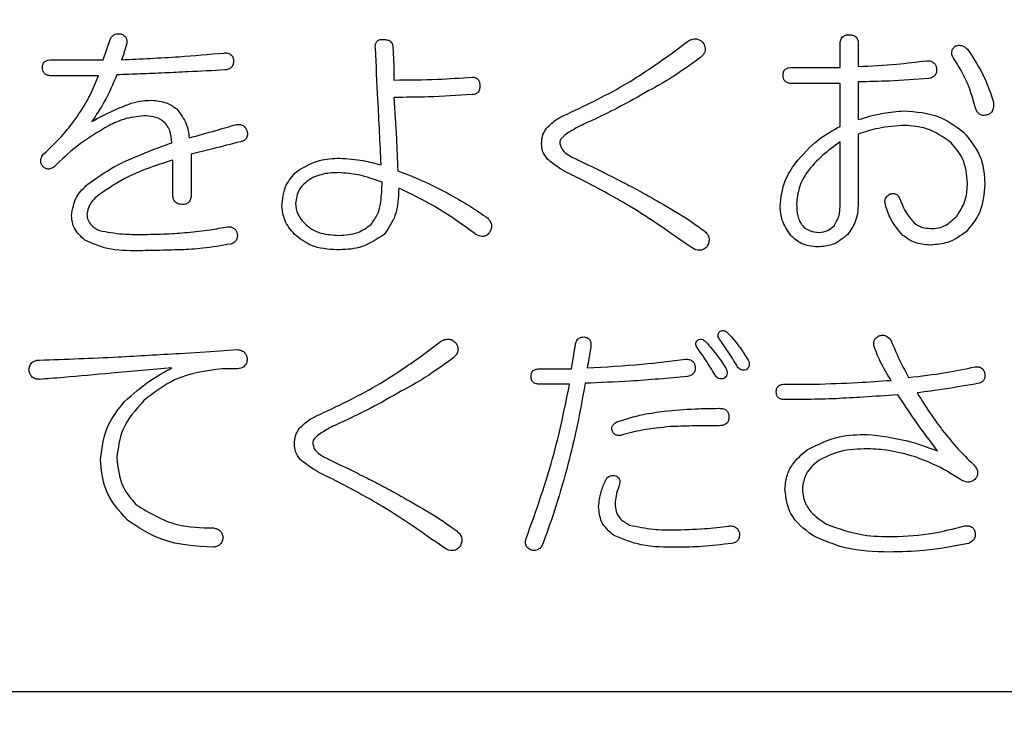
# Model space of a CAD drawing. Units: millimetres. Extents: x 16 to 402, y 20 to 283.
# Drawn here: x 129 to 133, y 93 to 96 of the extents above; entities that cross this region are included whole.
import ezdxf

# ---------------------------------------------------------------- set-up
doc = ezdxf.new("R2010")
doc.units = ezdxf.units.MM
doc.layers.add('SUNPOU', color=7, linetype='Continuous')
doc.styles.add('SLDTEXTSTYLE0', font='TXT', dxfattribs={"width": 0.7, "bigfont": 'bigfont'})
doc.dimstyles.new('SLDDIMSTYLE0', dxfattribs={"dimtxt": 3.5, "dimasz": 4, "dimexe": 0, "dimexo": 0.0625, "dimgap": 0.875, "dimtad": 3, "dimlfac": 4, "dimrnd": 1e-09, "dimzin": 12, "dimdsep": 46, "dimtxsty": 'SLDTEXTSTYLE0', "dimblk1": 'OPEN30', "dimblk2": 'OPEN30', "dimsah": 1, "dimcen": 0.09, "dimadec": 0, "dimazin": 3, "dimtfac": 1, "dimtofl": 0, "dimtmove": 0, "dimatfit": 3, "dimldrblk": 'OPEN30', "dimfxl": 1, "dimfrac": 2, "dimtolj": 1, "dimtzin": 12, "dimarcsym": 0})

# ---------------------------------------------------------------- blocks, each defined once
blk = doc.blocks.new('_Open30')
at = {"color": 0, "linetype": 'ByBlock', "lineweight": -2}
for p, q in [((-1, 0.267949), (0, 0)), ((0, 0), (-1, -0.267949)), ((0, 0), (-1, 0))]:
    blk.add_line(p, q, dxfattribs=at)
blk = doc.blocks.new('_D')
at = {"layer": 'SUNPOU', "color": 7}
for p, q in [((190.9292, 138.4617), (190.9292, 71.0599)), ((59.6792, 94.5867), (59.6792, 71.0599)), ((59.6792, 72.0599), (190.9292, 72.0599))]:
    blk.add_line(p, q, dxfattribs=at)
at = {"layer": 'SUNPOU', "color": 7, "xscale": 4, "yscale": 4, "rotation": 180}
blk.add_blockref('_Open30', (59.6792, 72.0599, -2), dxfattribs=at)
at = {"layer": 'SUNPOU', "color": 7, "xscale": 4, "yscale": 4}
blk.add_blockref('_Open30', (190.9292, 72.0599, -2), dxfattribs=at)
at = {"layer": 'SUNPOU', "color": 7, "insert": (123.0314, 76.5716), "char_height": 3.5, "attachment_point": 1, "style": 'SLDTEXTSTYLE0'}
blk.add_mtext('525', dxfattribs=at)

msp = doc.modelspace()

# ---------------------------------------------------------------- linework, layer by layer
at = {"color": 7, "linetype": 'Continuous', "lineweight": 25}
for p, q in [((129.6752, 95.4609), (129.6966, 95.525)), ((131.4695, 95.4793), (131.5214, 95.5189)), ((132.0038, 95.4365), (132.0038, 95.5098)), ((132.0615, 95.5098), (132.0615, 95.4396)), ((129.5105, 95.4609), (129.6752, 95.4609)), ((131.851, 95.4365), (132.0038, 95.4365)), ((129.66, 95.4104), (129.5105, 95.4104)), ((132.0038, 95.386), (131.851, 95.386)), ((132.0038, 95.2504), (132.0038, 95.386)), ((132.0615, 95.3908), (132.0615, 95.2717)), ((132.0038, 94.9971), (132.0038, 95.2016)), ((132.0615, 95.226), (132.0615, 95.0063)), ((129.8952, 95.0337), (129.8952, 95.1436)), ((129.9529, 95.1619), (129.9529, 95.0337)), ((130.0139, 94.5384), (130.0994, 94.5445)), ((130.6883, 94.5293), (130.7402, 94.5689)), ((131.1552, 94.4835), (131.1674, 94.5598)), ((129.9163, 94.5323), (130.0139, 94.5384)), ((130.0994, 94.4835), (130.0506, 94.4835)), ((131.0545, 94.4835), (131.1552, 94.4835)), ((131.1491, 94.4347), (131.0545, 94.4347)), ((131.8296, 94.4347), (131.9242, 94.4347)), ((136.4292, 93.4617), (123.4292, 93.4617))]:
    msp.add_line(p, q, dxfattribs=at)
for points, knots in [([(129.6966, 95.525), (129.6984, 95.5285), (129.702, 95.5354), (129.7138, 95.5438), (129.7239, 95.5435), (129.7302, 95.5433)], [0, 0, 0, 0, 0.280911, 0.561043, 1, 1, 1, 1]), ([(129.7302, 95.5433), (129.7338, 95.5417), (129.7411, 95.5385), (129.7486, 95.5294), (129.7502, 95.519), (129.749, 95.5129), (129.7485, 95.5098)], [0, 0, 0, 0, 0.280398, 0.559332, 0.779309, 1, 1, 1, 1]), ([(132.0038, 95.5098), (132.004, 95.5144), (132.0046, 95.5236), (132.012, 95.535), (132.0232, 95.5398), (132.0305, 95.5401), (132.0341, 95.5403)], [0, 0, 0, 0, 0.280657, 0.558723, 0.779015, 1, 1, 1, 1]), ([(132.0341, 95.5403), (132.0385, 95.54), (132.0473, 95.5394), (132.0574, 95.531), (132.0611, 95.5201), (132.0614, 95.5132), (132.0615, 95.5098)], [0, 0, 0, 0, 0.280225, 0.558211, 0.778713, 1, 1, 1, 1]), ([(129.7485, 95.5098), (129.746, 95.5005), (129.7415, 95.4841), (129.7358, 95.468), (129.7332, 95.4609)], [0, 0, 0, 0, 0.559892, 1, 1, 1, 1]), ([(130.5352, 95.4976), (130.535, 95.5005), (130.5347, 95.5064), (130.5365, 95.5153), (130.543, 95.5226), (130.5528, 95.5257), (130.5598, 95.5252), (130.5632, 95.525)], [0, 0, 0, 0, 0.187215, 0.37403, 0.559852, 0.779117, 1, 1, 1, 1]), ([(130.5632, 95.525), (130.5674, 95.5248), (130.5757, 95.5244), (130.5859, 95.5174), (130.5902, 95.5074), (130.5905, 95.5008), (130.5907, 95.4976)], [0, 0, 0, 0, 0.280553, 0.558897, 0.778973, 1, 1, 1, 1]), ([(131.5214, 95.5189), (131.5258, 95.5215), (131.5344, 95.5266), (131.5489, 95.5281), (131.5614, 95.5238), (131.5673, 95.5185), (131.5702, 95.5159)], [0, 0, 0, 0, 0.280508, 0.559472, 0.779504, 1, 1, 1, 1]), ([(131.5702, 95.5159), (131.5729, 95.5113), (131.5782, 95.5022), (131.5776, 95.4868), (131.5704, 95.4751), (131.5642, 95.4697), (131.5611, 95.467)], [0, 0, 0, 0, 0.280407, 0.558581, 0.778891, 1, 1, 1, 1]), ([(132.3667, 95.5037), (132.3706, 95.505), (132.3783, 95.5076), (132.3933, 95.5055), (132.4014, 95.4987), (132.4064, 95.4945)], [0, 0, 0, 0, 0.280306, 0.561234, 1, 1, 1, 1]), ([(129.7332, 95.4609), (129.7937, 95.4638), (129.9016, 95.4688), (130.0093, 95.4782), (130.0567, 95.4823)], [0, 0, 0, 0, 0.560013, 1, 1, 1, 1]), ([(130.0567, 95.4823), (130.0609, 95.4826), (130.0693, 95.4831), (130.0802, 95.4773), (130.0857, 95.4677), (130.0867, 95.4612), (130.0872, 95.4579)], [0, 0, 0, 0, 0.280461, 0.558598, 0.778988, 1, 1, 1, 1]), ([(130.5535, 95.1283), (130.5501, 95.1972), (130.5439, 95.3203), (130.5379, 95.4434), (130.5352, 95.4976)], [0, 0, 0, 0, 0.559995, 1, 1, 1, 1]), ([(130.5907, 95.4976), (130.5917, 95.4788), (130.5935, 95.4452), (130.5937, 95.4116), (130.5938, 95.3969)], [0, 0, 0, 0, 0.559968, 1, 1, 1, 1]), ([(131.143, 95.2901), (131.2068, 95.3205), (131.3208, 95.3749), (131.4241, 95.4474), (131.4695, 95.4793)], [0, 0, 0, 0, 0.55999, 1, 1, 1, 1]), ([(132.3636, 95.464), (132.3615, 95.4675), (132.3571, 95.4745), (132.356, 95.4865), (132.3603, 95.4964), (132.3645, 95.5012), (132.3667, 95.5037)], [0, 0, 0, 0, 0.280235, 0.559339, 0.779508, 1, 1, 1, 1]), ([(132.4064, 95.4945), (132.4259, 95.4652), (132.4607, 95.4127), (132.4802, 95.353), (132.4887, 95.3267)], [0, 0, 0, 0, 0.559753, 1, 1, 1, 1]), ([(129.483, 95.4365), (129.4832, 95.4405), (129.4837, 95.4485), (129.4915, 95.4573), (129.5012, 95.4606), (129.5074, 95.4608), (129.5105, 95.4609)], [0, 0, 0, 0, 0.280315, 0.558303, 0.778778, 1, 1, 1, 1]), ([(130.0872, 95.4579), (130.0869, 95.4537), (130.0864, 95.4453), (130.0791, 95.4354), (130.0695, 95.4303), (130.063, 95.4293), (130.0597, 95.4287)], [0, 0, 0, 0, 0.280354, 0.55876, 0.779126, 1, 1, 1, 1]), ([(131.5611, 95.467), (131.5321, 95.4458), (131.4802, 95.4079), (131.4241, 95.3769), (131.3994, 95.3633)], [0, 0, 0, 0, 0.560057, 1, 1, 1, 1]), ([(132.0615, 95.4396), (132.1021, 95.4416), (132.1745, 95.4452), (132.2465, 95.454), (132.2782, 95.4579)], [0, 0, 0, 0, 0.560047, 1, 1, 1, 1]), ([(132.2782, 95.4579), (132.2823, 95.4577), (132.2904, 95.4574), (132.3009, 95.4518), (132.307, 95.443), (132.3081, 95.4366), (132.3087, 95.4335)], [0, 0, 0, 0, 0.280624, 0.559586, 0.779436, 1, 1, 1, 1]), ([(132.4308, 95.3114), (132.4222, 95.3417), (132.4068, 95.3957), (132.3768, 95.4431), (132.3636, 95.464)], [0, 0, 0, 0, 0.560156, 1, 1, 1, 1]), ([(129.5105, 95.4104), (129.5064, 95.4106), (129.4983, 95.411), (129.4881, 95.4173), (129.4835, 95.427), (129.4831, 95.4333), (129.483, 95.4365)], [0, 0, 0, 0, 0.280938, 0.559342, 0.779117, 1, 1, 1, 1]), ([(129.718, 95.4135), (129.7058, 95.3844), (129.6841, 95.3326), (129.6525, 95.2861), (129.6386, 95.2656)], [0, 0, 0, 0, 0.559791, 1, 1, 1, 1]), ([(130.0597, 95.4287), (130.021, 95.4267), (129.9572, 95.4234), (129.8684, 95.4192), (129.7932, 95.416), (129.743, 95.4143), (129.718, 95.4135)], [0, 0, 0, 0, 0.34, 0.559981, 0.779999, 1, 1, 1, 1]), ([(131.8235, 95.4121), (131.8238, 95.4161), (131.8242, 95.4241), (131.832, 95.4329), (131.8417, 95.4362), (131.8479, 95.4364), (131.851, 95.4365)], [0, 0, 0, 0, 0.280315, 0.558303, 0.778778, 1, 1, 1, 1]), ([(132.3087, 95.4335), (132.3089, 95.4292), (132.3094, 95.4208), (132.3014, 95.4068), (132.2908, 95.4034), (132.2843, 95.4013)], [0, 0, 0, 0, 0.281329, 0.5609, 1, 1, 1, 1]), ([(129.5928, 95.2809), (129.6075, 95.304), (129.6337, 95.3452), (129.6519, 95.3905), (129.66, 95.4104)], [0, 0, 0, 0, 0.55995, 1, 1, 1, 1]), ([(130.5938, 95.3969), (130.6399, 95.3972), (130.7224, 95.3979), (130.8047, 95.4035), (130.8409, 95.406)], [0, 0, 0, 0, 0.559992, 1, 1, 1, 1]), ([(130.8409, 95.406), (130.8449, 95.4058), (130.8529, 95.4053), (130.8617, 95.3975), (130.865, 95.3878), (130.8652, 95.3816), (130.8653, 95.3786)], [0, 0, 0, 0, 0.28049, 0.558463, 0.778894, 1, 1, 1, 1]), ([(131.851, 95.386), (131.8469, 95.3862), (131.8388, 95.3866), (131.8286, 95.3928), (131.824, 95.4026), (131.8237, 95.4089), (131.8235, 95.4121)], [0, 0, 0, 0, 0.280979, 0.559411, 0.779054, 1, 1, 1, 1]), ([(132.2843, 95.4013), (132.2428, 95.3984), (132.1686, 95.3934), (132.0942, 95.3916), (132.0615, 95.3908)], [0, 0, 0, 0, 0.560059, 1, 1, 1, 1]), ([(130.8409, 95.3511), (130.7948, 95.3481), (130.7125, 95.3427), (130.63, 95.3422), (130.5938, 95.3419)], [0, 0, 0, 0, 0.559993, 1, 1, 1, 1]), ([(130.8653, 95.3786), (130.8652, 95.3746), (130.8649, 95.3668), (130.8594, 95.3566), (130.8502, 95.3516), (130.844, 95.3512), (130.8409, 95.3511)], [0, 0, 0, 0, 0.280843, 0.5597, 0.779249, 1, 1, 1, 1]), ([(131.3994, 95.3633), (131.3664, 95.3444), (131.3075, 95.3108), (131.2462, 95.2816), (131.2193, 95.2687)], [0, 0, 0, 0, 0.559939, 1, 1, 1, 1]), ([(129.6386, 95.2656), (129.6613, 95.2779), (129.7019, 95.2998), (129.7448, 95.3163), (129.7637, 95.3236)], [0, 0, 0, 0, 0.560258, 1, 1, 1, 1]), ([(129.7637, 95.3236), (129.7755, 95.3266), (129.7966, 95.3319), (129.8183, 95.3325), (129.8278, 95.3328)], [0, 0, 0, 0, 0.560009, 1, 1, 1, 1]), ([(129.8278, 95.3328), (129.844, 95.3314), (129.8729, 95.329), (129.8967, 95.3126), (129.9072, 95.3053)], [0, 0, 0, 0, 0.559646, 1, 1, 1, 1]), ([(130.5938, 95.3419), (130.5966, 95.2987), (130.6017, 95.2214), (130.6047, 95.1441), (130.606, 95.11)], [0, 0, 0, 0, 0.559979, 1, 1, 1, 1]), ([(132.4887, 95.3267), (132.4891, 95.3176), (132.4896, 95.3049), (132.4803, 95.291), (132.4737, 95.2883), (132.4704, 95.287)], [0, 0, 0, 0, 0.558976, 0.779586, 1, 1, 1, 1]), ([(129.9072, 95.3053), (129.919, 95.2901), (129.9403, 95.2629), (129.9448, 95.2288), (129.9468, 95.2138)], [0, 0, 0, 0, 0.558049, 1, 1, 1, 1]), ([(131.0759, 95.2443), (131.0869, 95.255), (131.1067, 95.2742), (131.1319, 95.2852), (131.143, 95.2901)], [0, 0, 0, 0, 0.557643, 1, 1, 1, 1]), ([(132.0615, 95.2717), (132.0878, 95.2796), (132.1347, 95.2937), (132.1835, 95.2975), (132.205, 95.2992)], [0, 0, 0, 0, 0.55995, 1, 1, 1, 1]), ([(132.205, 95.2992), (132.244, 95.2965), (132.3138, 95.2918), (132.3696, 95.2503), (132.3942, 95.2321)], [0, 0, 0, 0, 0.559932, 1, 1, 1, 1]), ([(132.4704, 95.287), (132.4655, 95.2858), (132.4556, 95.2835), (132.4418, 95.2894), (132.4343, 95.3002), (132.432, 95.3077), (132.4308, 95.3114)], [0, 0, 0, 0, 0.280718, 0.558377, 0.778756, 1, 1, 1, 1]), ([(129.486, 95.1619), (129.5077, 95.1825), (129.5465, 95.2194), (129.5787, 95.2621), (129.5928, 95.2809)], [0, 0, 0, 0, 0.559942, 1, 1, 1, 1]), ([(129.8034, 95.284), (129.782, 95.2813), (129.7438, 95.2767), (129.7089, 95.2605), (129.6935, 95.2534)], [0, 0, 0, 0, 0.559103, 1, 1, 1, 1]), ([(129.8921, 95.1985), (129.8909, 95.2116), (129.8886, 95.2378), (129.866, 95.2691), (129.8342, 95.2824), (129.8137, 95.2834), (129.8034, 95.284)], [0, 0, 0, 0, 0.280733, 0.558906, 0.778913, 1, 1, 1, 1]), ([(131.2193, 95.2687), (131.2027, 95.2613), (131.1731, 95.2481), (131.1458, 95.2306), (131.1339, 95.2229)], [0, 0, 0, 0, 0.560508, 1, 1, 1, 1]), ([(129.6935, 95.2534), (129.6584, 95.2326), (129.5954, 95.1952), (129.5428, 95.1446), (129.5196, 95.1222)], [0, 0, 0, 0, 0.559343, 1, 1, 1, 1]), ([(129.9468, 95.2138), (129.9748, 95.2216), (130.0247, 95.2357), (130.0744, 95.2501), (130.0964, 95.2565)], [0, 0, 0, 0, 0.559977, 1, 1, 1, 1]), ([(130.0964, 95.2565), (130.1004, 95.2567), (130.1086, 95.2571), (130.1224, 95.2506), (130.1271, 95.241), (130.1299, 95.2351)], [0, 0, 0, 0, 0.281149, 0.561278, 1, 1, 1, 1]), ([(130.1299, 95.2351), (130.1306, 95.2309), (130.1319, 95.2225), (130.1274, 95.2107), (130.1183, 95.2042), (130.1118, 95.2024), (130.1086, 95.2016)], [0, 0, 0, 0, 0.280782, 0.558397, 0.778955, 1, 1, 1, 1]), ([(131.0606, 95.1955), (131.0611, 95.2054), (131.0621, 95.223), (131.0717, 95.2378), (131.0759, 95.2443)], [0, 0, 0, 0, 0.560131, 1, 1, 1, 1]), ([(131.8632, 95.1344), (131.8858, 95.1606), (131.9262, 95.2073), (131.98, 95.2372), (132.0038, 95.2504)], [0, 0, 0, 0, 0.559499, 1, 1, 1, 1]), ([(132.208, 95.2534), (132.18, 95.2515), (132.1301, 95.2481), (132.0825, 95.2327), (132.0615, 95.226)], [0, 0, 0, 0, 0.559724, 1, 1, 1, 1]), ([(132.3545, 95.1985), (132.3298, 95.2161), (132.2855, 95.2476), (132.2317, 95.2517), (132.208, 95.2534)], [0, 0, 0, 0, 0.559399, 1, 1, 1, 1]), ([(132.3942, 95.2321), (132.4163, 95.2051), (132.4561, 95.1567), (132.4597, 95.0947), (132.4613, 95.0673)], [0, 0, 0, 0, 0.558237, 1, 1, 1, 1]), ([(129.6264, 95.0673), (129.6539, 95.087), (129.6992, 95.1194), (129.7698, 95.1514), (129.8304, 95.1765), (129.8715, 95.1912), (129.8921, 95.1985)], [0, 0, 0, 0, 0.339507, 0.55967, 0.779815, 1, 1, 1, 1]), ([(130.1086, 95.2016), (130.0795, 95.1941), (130.0277, 95.1807), (129.9758, 95.1677), (129.9529, 95.1619)], [0, 0, 0, 0, 0.56005, 1, 1, 1, 1]), ([(131.0789, 95.1466), (131.0729, 95.1548), (131.062, 95.1694), (131.0611, 95.1875), (131.0606, 95.1955)], [0, 0, 0, 0, 0.558677, 1, 1, 1, 1]), ([(131.1339, 95.2229), (131.1293, 95.2188), (131.1229, 95.213), (131.1179, 95.2028), (131.1184, 95.1979), (131.1186, 95.1955)], [0, 0, 0, 0, 0.559096, 0.780333, 1, 1, 1, 1]), ([(131.1186, 95.1955), (131.1208, 95.1881), (131.1252, 95.1732), (131.1482, 95.1568), (131.1658, 95.1486), (131.1766, 95.1436)], [0, 0, 0, 0, 0.27646, 0.557519, 1, 1, 1, 1]), ([(132.0038, 95.2016), (131.966, 95.1731), (131.9133, 95.1334), (131.8719, 95.0585), (131.8681, 95.0216), (131.8662, 95.0032)], [0, 0, 0, 0, 0.559491, 0.7799, 1, 1, 1, 1]), ([(132.4064, 95.0703), (132.4041, 95.0975), (132.4, 95.1459), (132.3684, 95.1824), (132.3545, 95.1985)], [0, 0, 0, 0, 0.559772, 1, 1, 1, 1]), ([(129.483, 95.1253), (129.4811, 95.1285), (129.4774, 95.135), (129.4772, 95.149), (129.4827, 95.157), (129.486, 95.1619)], [0, 0, 0, 0, 0.28068, 0.561462, 1, 1, 1, 1]), ([(129.8952, 95.1436), (129.8476, 95.1286), (129.7628, 95.102), (129.6892, 95.0525), (129.6569, 95.0307)], [0, 0, 0, 0, 0.560735, 1, 1, 1, 1]), ([(130.2855, 95.107), (130.3092, 95.1213), (130.3517, 95.1471), (130.4011, 95.1489), (130.4229, 95.1497)], [0, 0, 0, 0, 0.558483, 1, 1, 1, 1]), ([(130.4229, 95.1497), (130.4476, 95.148), (130.4919, 95.1449), (130.5347, 95.1334), (130.5535, 95.1283)], [0, 0, 0, 0, 0.559759, 1, 1, 1, 1]), ([(131.1796, 95.0856), (131.1594, 95.0948), (131.1234, 95.1111), (131.0925, 95.1358), (131.0789, 95.1466)], [0, 0, 0, 0, 0.560833, 1, 1, 1, 1]), ([(131.1766, 95.1436), (131.205, 95.1298), (131.2518, 95.1071), (131.3164, 95.0744), (131.3707, 95.0461), (131.4061, 95.0257), (131.4238, 95.0154)], [0, 0, 0, 0, 0.340015, 0.560006, 0.780027, 1, 1, 1, 1]), ([(131.8144, 94.9971), (131.8174, 95.025), (131.8227, 95.0749), (131.8508, 95.1162), (131.8632, 95.1344)], [0, 0, 0, 0, 0.559087, 1, 1, 1, 1]), ([(129.5196, 95.1222), (129.5163, 95.1201), (129.5098, 95.116), (129.4986, 95.1144), (129.4893, 95.1187), (129.4851, 95.1231), (129.483, 95.1253)], [0, 0, 0, 0, 0.280439, 0.559658, 0.779634, 1, 1, 1, 1]), ([(130.2398, 94.9971), (130.2419, 95.0204), (130.2458, 95.0622), (130.2734, 95.0933), (130.2855, 95.107)], [0, 0, 0, 0, 0.559471, 1, 1, 1, 1]), ([(130.4198, 95.1039), (130.404, 95.1034), (130.3757, 95.1025), (130.3491, 95.0929), (130.3374, 95.0887)], [0, 0, 0, 0, 0.560216, 1, 1, 1, 1]), ([(130.5566, 95.0734), (130.5317, 95.0825), (130.4874, 95.0987), (130.4405, 95.1023), (130.4198, 95.1039)], [0, 0, 0, 0, 0.560208, 1, 1, 1, 1]), ([(130.606, 95.11), (130.6357, 95.0985), (130.6888, 95.0778), (130.7394, 95.0514), (130.7616, 95.0398)], [0, 0, 0, 0, 0.559978, 1, 1, 1, 1]), ([(130.3374, 95.0887), (130.3205, 95.0774), (130.2903, 95.0572), (130.2849, 95.0218), (130.2825, 95.0063)], [0, 0, 0, 0, 0.560436, 1, 1, 1, 1]), ([(130.5205, 94.9391), (130.5285, 94.9498), (130.5446, 94.9712), (130.5546, 95.0185), (130.5558, 95.0526), (130.5566, 95.0734)], [0, 0, 0, 0, 0.278758, 0.559143, 1, 1, 1, 1]), ([(131.5306, 94.8689), (131.4676, 94.9135), (131.355, 94.993), (131.2332, 95.0573), (131.1796, 95.0856)], [0, 0, 0, 0, 0.559927, 1, 1, 1, 1]), ([(129.5745, 94.9666), (129.578, 94.9887), (129.5843, 95.0284), (129.6135, 95.0554), (129.6264, 95.0673)], [0, 0, 0, 0, 0.558024, 1, 1, 1, 1]), ([(130.609, 95.0551), (130.608, 95.0251), (130.6062, 94.9718), (130.5763, 94.9279), (130.5632, 94.9086)], [0, 0, 0, 0, 0.560953, 1, 1, 1, 1]), ([(130.8531, 94.9086), (130.8099, 94.9399), (130.7327, 94.9958), (130.6468, 95.037), (130.609, 95.0551)], [0, 0, 0, 0, 0.56, 1, 1, 1, 1]), ([(130.7616, 95.0398), (130.7862, 95.0261), (130.8302, 95.0017), (130.8715, 94.9731), (130.8897, 94.9605)], [0, 0, 0, 0, 0.559997, 1, 1, 1, 1]), ([(132.3728, 94.9666), (132.384, 94.9844), (132.4041, 95.0163), (132.4057, 95.0538), (132.4064, 95.0703)], [0, 0, 0, 0, 0.558486, 1, 1, 1, 1]), ([(132.4613, 95.0673), (132.4587, 95.036), (132.4542, 94.9799), (132.4189, 94.9368), (132.4033, 94.9178)], [0, 0, 0, 0, 0.559699, 1, 1, 1, 1]), ([(129.6569, 95.0307), (129.6473, 95.0216), (129.6302, 95.0055), (129.6254, 94.9827), (129.6234, 94.9727)], [0, 0, 0, 0, 0.561736, 1, 1, 1, 1]), ([(129.9255, 95.0032), (129.9208, 95.0035), (129.9116, 95.004), (129.9004, 95.0117), (129.8957, 95.0229), (129.8953, 95.0301), (129.8952, 95.0337)], [0, 0, 0, 0, 0.280694, 0.558871, 0.779131, 1, 1, 1, 1]), ([(129.9529, 95.0337), (129.9527, 95.0293), (129.9524, 95.0206), (129.9461, 95.0093), (129.9358, 95.0038), (129.9289, 95.0034), (129.9255, 95.0032)], [0, 0, 0, 0, 0.281072, 0.559853, 0.779342, 1, 1, 1, 1]), ([(131.4238, 95.0154), (131.4526, 94.9992), (131.5041, 94.9703), (131.5521, 94.9359), (131.5733, 94.9208)], [0, 0, 0, 0, 0.559979, 1, 1, 1, 1]), ([(132.147, 95.0032), (132.1462, 95.0069), (132.1447, 95.0143), (132.1491, 95.0278), (132.1572, 95.0334), (132.1622, 95.0368)], [0, 0, 0, 0, 0.280604, 0.560754, 1, 1, 1, 1]), ([(132.1622, 95.0368), (132.1657, 95.0375), (132.1727, 95.0391), (132.1826, 95.0358), (132.1891, 95.029), (132.1915, 95.024), (132.1928, 95.0215)], [0, 0, 0, 0, 0.280241, 0.559156, 0.779213, 1, 1, 1, 1]), ([(132.1928, 95.0215), (132.1988, 95.0057), (132.2095, 94.9774), (132.2297, 94.9551), (132.2385, 94.9452)], [0, 0, 0, 0, 0.560467, 1, 1, 1, 1]), ([(130.2794, 94.9086), (130.2673, 94.9232), (130.2458, 94.9492), (130.2416, 94.9825), (130.2398, 94.9971)], [0, 0, 0, 0, 0.560442, 1, 1, 1, 1]), ([(130.2825, 95.0063), (130.284, 94.995), (130.2868, 94.9749), (130.2986, 94.9586), (130.3039, 94.9513)], [0, 0, 0, 0, 0.55885, 1, 1, 1, 1]), ([(131.8479, 94.9056), (131.8374, 94.9211), (131.8186, 94.949), (131.8157, 94.9824), (131.8144, 94.9971)], [0, 0, 0, 0, 0.558477, 1, 1, 1, 1]), ([(131.8662, 95.0032), (131.8668, 94.9913), (131.8679, 94.9675), (131.8818, 94.9358), (131.9083, 94.9178), (131.927, 94.9158), (131.9364, 94.9147)], [0, 0, 0, 0, 0.281025, 0.560198, 0.779634, 1, 1, 1, 1]), ([(131.9853, 94.9361), (131.9914, 94.9467), (132.0025, 94.9657), (132.0034, 94.9875), (132.0038, 94.9971)], [0, 0, 0, 0, 0.559078, 1, 1, 1, 1]), ([(132.0615, 95.0063), (132.0601, 94.9863), (132.0574, 94.9506), (132.037, 94.9214), (132.028, 94.9086)], [0, 0, 0, 0, 0.559881, 1, 1, 1, 1]), ([(132.2019, 94.9056), (132.1881, 94.9218), (132.1634, 94.9509), (132.152, 94.9872), (132.147, 95.0032)], [0, 0, 0, 0, 0.559006, 1, 1, 1, 1]), ([(129.6172, 94.8903), (129.6042, 94.9019), (129.581, 94.9227), (129.5765, 94.9532), (129.5745, 94.9666)], [0, 0, 0, 0, 0.560618, 1, 1, 1, 1]), ([(129.6234, 94.9727), (129.624, 94.9662), (129.6254, 94.9532), (129.6393, 94.9337), (129.654, 94.9257), (129.663, 94.9208)], [0, 0, 0, 0, 0.279899, 0.559951, 1, 1, 1, 1]), ([(130.3039, 94.9513), (130.3123, 94.9427), (130.3293, 94.9254), (130.3699, 94.9085), (130.4009, 94.9067), (130.4198, 94.9056)], [0, 0, 0, 0, 0.279855, 0.559902, 1, 1, 1, 1]), ([(130.8897, 94.9605), (130.8929, 94.9569), (130.8992, 94.9498), (130.9031, 94.9368), (130.9012, 94.9245), (130.8976, 94.918), (130.8958, 94.9147)], [0, 0, 0, 0, 0.280346, 0.559669, 0.779672, 1, 1, 1, 1]), ([(132.2965, 94.9269), (132.3048, 94.9277), (132.3213, 94.9293), (132.3482, 94.9428), (132.3634, 94.9576), (132.3728, 94.9666)], [0, 0, 0, 0, 0.279741, 0.56001, 1, 1, 1, 1]), ([(129.663, 94.9208), (129.6873, 94.9163), (129.7307, 94.9083), (129.7748, 94.9085), (129.7942, 94.9086)], [0, 0, 0, 0, 0.559218, 1, 1, 1, 1]), ([(129.9407, 94.9147), (129.9648, 94.9171), (130.0078, 94.9214), (130.0502, 94.9295), (130.0689, 94.933)], [0, 0, 0, 0, 0.560013, 1, 1, 1, 1]), ([(130.0689, 94.933), (130.0729, 94.9328), (130.0809, 94.9323), (130.0937, 94.9245), (130.0972, 94.9146), (130.0994, 94.9086)], [0, 0, 0, 0, 0.281516, 0.561727, 1, 1, 1, 1]), ([(130.4198, 94.9056), (130.4405, 94.9066), (130.4774, 94.9085), (130.5073, 94.9298), (130.5205, 94.9391)], [0, 0, 0, 0, 0.560401, 1, 1, 1, 1]), ([(131.5733, 94.9208), (131.5774, 94.9171), (131.5856, 94.9098), (131.591, 94.8946), (131.5886, 94.8804), (131.5845, 94.8728), (131.5824, 94.8689)], [0, 0, 0, 0, 0.280388, 0.559034, 0.779246, 1, 1, 1, 1]), ([(131.9364, 94.9147), (131.9468, 94.916), (131.9653, 94.9183), (131.9791, 94.9306), (131.9853, 94.9361)], [0, 0, 0, 0, 0.558929, 1, 1, 1, 1]), ([(132.2385, 94.9452), (132.2431, 94.9416), (132.2522, 94.9342), (132.2724, 94.9281), (132.2874, 94.9274), (132.2965, 94.9269)], [0, 0, 0, 0, 0.279584, 0.559737, 1, 1, 1, 1]), ([(132.4033, 94.9178), (132.3843, 94.9041), (132.3503, 94.8796), (132.3087, 94.8764), (132.2904, 94.875)], [0, 0, 0, 0, 0.559368, 1, 1, 1, 1]), ([(129.7851, 94.8567), (129.7523, 94.8568), (129.694, 94.8569), (129.6406, 94.8801), (129.6172, 94.8903)], [0, 0, 0, 0, 0.561354, 1, 1, 1, 1]), ([(129.7942, 94.9086), (129.8216, 94.9088), (129.8705, 94.9092), (129.9193, 94.913), (129.9407, 94.9147)], [0, 0, 0, 0, 0.560062, 1, 1, 1, 1]), ([(130.0994, 94.9086), (130.0992, 94.9048), (130.0988, 94.8973), (130.094, 94.8875), (130.0865, 94.881), (130.0809, 94.8791), (130.078, 94.8781)], [0, 0, 0, 0, 0.280267, 0.559708, 0.779605, 1, 1, 1, 1]), ([(130.4137, 94.8598), (130.3857, 94.8615), (130.3358, 94.8646), (130.2967, 94.8952), (130.2794, 94.9086)], [0, 0, 0, 0, 0.560266, 1, 1, 1, 1]), ([(130.5632, 94.9086), (130.5378, 94.8918), (130.4921, 94.8617), (130.4378, 94.8604), (130.4137, 94.8598)], [0, 0, 0, 0, 0.557381, 1, 1, 1, 1]), ([(130.8958, 94.9147), (130.8929, 94.9112), (130.887, 94.9043), (130.8703, 94.9004), (130.8596, 94.9055), (130.8531, 94.9086)], [0, 0, 0, 0, 0.280477, 0.559907, 1, 1, 1, 1]), ([(131.9334, 94.8689), (131.9152, 94.8708), (131.8826, 94.8741), (131.8585, 94.8959), (131.8479, 94.9056)], [0, 0, 0, 0, 0.559181, 1, 1, 1, 1]), ([(132.028, 94.9086), (132.0125, 94.8956), (131.9849, 94.8724), (131.9491, 94.87), (131.9334, 94.8689)], [0, 0, 0, 0, 0.558678, 1, 1, 1, 1]), ([(132.2904, 94.875), (132.2722, 94.8762), (132.2397, 94.8783), (132.2134, 94.8972), (132.2019, 94.9056)], [0, 0, 0, 0, 0.560121, 1, 1, 1, 1]), ([(129.9194, 94.8598), (129.8943, 94.8591), (129.8495, 94.8578), (129.8048, 94.8571), (129.7851, 94.8567)], [0, 0, 0, 0, 0.56003, 1, 1, 1, 1]), ([(130.078, 94.8781), (130.0486, 94.8729), (129.9961, 94.8637), (129.9428, 94.861), (129.9194, 94.8598)], [0, 0, 0, 0, 0.559771, 1, 1, 1, 1]), ([(131.5824, 94.8689), (131.5783, 94.8655), (131.57, 94.8585), (131.5497, 94.8572), (131.5378, 94.8645), (131.5306, 94.8689)], [0, 0, 0, 0, 0.280673, 0.56026, 1, 1, 1, 1]), ([(131.6252, 94.6025), (131.6276, 94.6034), (131.6323, 94.6053), (131.6417, 94.6034), (131.6466, 94.599), (131.6496, 94.5964)], [0, 0, 0, 0, 0.279943, 0.560688, 1, 1, 1, 1]), ([(130.7402, 94.5689), (130.7446, 94.5715), (130.7532, 94.5766), (130.7677, 94.5781), (130.7802, 94.5739), (130.7861, 94.5685), (130.789, 94.5659)], [0, 0, 0, 0, 0.280506, 0.559474, 0.779505, 1, 1, 1, 1]), ([(131.1674, 94.5598), (131.1681, 94.5636), (131.1695, 94.5712), (131.1766, 94.5798), (131.1858, 94.5838), (131.1919, 94.5841), (131.1949, 94.5842)], [0, 0, 0, 0, 0.280476, 0.559286, 0.779312, 1, 1, 1, 1]), ([(131.1949, 94.5842), (131.1988, 94.5834), (131.2067, 94.5819), (131.2147, 94.5731), (131.2169, 94.563), (131.2165, 94.5568), (131.2163, 94.5537)], [0, 0, 0, 0, 0.280242, 0.558337, 0.778975, 1, 1, 1, 1]), ([(131.5519, 94.5506), (131.5507, 94.5529), (131.5482, 94.5574), (131.5475, 94.5648), (131.5504, 94.571), (131.5535, 94.5737), (131.555, 94.575)], [0, 0, 0, 0, 0.280241, 0.559587, 0.779439, 1, 1, 1, 1]), ([(131.555, 94.575), (131.5574, 94.5759), (131.5621, 94.5778), (131.5715, 94.5759), (131.5764, 94.5716), (131.5794, 94.5689)], [0, 0, 0, 0, 0.279985, 0.560252, 1, 1, 1, 1]), ([(131.6221, 94.5781), (131.6209, 94.5803), (131.6184, 94.5848), (131.6177, 94.5923), (131.6206, 94.5985), (131.6236, 94.6012), (131.6252, 94.6025)], [0, 0, 0, 0, 0.280364, 0.559711, 0.779439, 1, 1, 1, 1]), ([(131.6801, 94.4896), (131.6698, 94.5064), (131.6513, 94.5365), (131.631, 94.5654), (131.6221, 94.5781)], [0, 0, 0, 0, 0.560006, 1, 1, 1, 1]), ([(131.6496, 94.5964), (131.6628, 94.5814), (131.6865, 94.5546), (131.7053, 94.5243), (131.7137, 94.5109)], [0, 0, 0, 0, 0.559769, 1, 1, 1, 1]), ([(132.1104, 94.5567), (132.1101, 94.5601), (132.1095, 94.567), (132.1135, 94.5792), (132.121, 94.5842), (132.1256, 94.5872)], [0, 0, 0, 0, 0.281225, 0.562168, 1, 1, 1, 1]), ([(132.1256, 94.5872), (132.1298, 94.5885), (132.1383, 94.5909), (132.1542, 94.5868), (132.1611, 94.5776), (132.1653, 94.572)], [0, 0, 0, 0, 0.280814, 0.560474, 1, 1, 1, 1]), ([(130.0994, 94.5445), (130.1038, 94.5437), (130.1125, 94.5422), (130.1227, 94.5345), (130.1282, 94.5243), (130.1294, 94.5174), (130.1299, 94.514)], [0, 0, 0, 0, 0.280132, 0.559253, 0.779448, 1, 1, 1, 1]), ([(130.789, 94.5659), (130.7917, 94.5613), (130.797, 94.5522), (130.7964, 94.5368), (130.7893, 94.5251), (130.783, 94.5197), (130.7799, 94.517)], [0, 0, 0, 0, 0.280463, 0.558634, 0.778941, 1, 1, 1, 1]), ([(131.2163, 94.5537), (131.2144, 94.5411), (131.2111, 94.5185), (131.2062, 94.4963), (131.2041, 94.4865)], [0, 0, 0, 0, 0.560018, 1, 1, 1, 1]), ([(131.6099, 94.4621), (131.5996, 94.479), (131.5811, 94.509), (131.5608, 94.5379), (131.5519, 94.5506)], [0, 0, 0, 0, 0.559977, 1, 1, 1, 1]), ([(131.5794, 94.5689), (131.5926, 94.5539), (131.6163, 94.5271), (131.6352, 94.4968), (131.6435, 94.4835)], [0, 0, 0, 0, 0.559769, 1, 1, 1, 1]), ([(132.1653, 94.4469), (132.153, 94.4664), (132.1311, 94.5013), (132.1167, 94.5398), (132.1104, 94.5567)], [0, 0, 0, 0, 0.560132, 1, 1, 1, 1]), ([(132.1653, 94.572), (132.1746, 94.5499), (132.1912, 94.5104), (132.2113, 94.4726), (132.2202, 94.456)], [0, 0, 0, 0, 0.559996, 1, 1, 1, 1]), ([(129.4403, 94.4804), (129.441, 94.4852), (129.4426, 94.4946), (129.4511, 94.5055), (129.4626, 94.5104), (129.4701, 94.5108), (129.4738, 94.5109)], [0, 0, 0, 0, 0.280689, 0.558927, 0.779383, 1, 1, 1, 1]), ([(129.4738, 94.5109), (129.5565, 94.5139), (129.7041, 94.5192), (129.8514, 94.5283), (129.9163, 94.5323)], [0, 0, 0, 0, 0.560005, 1, 1, 1, 1]), ([(130.1299, 94.514), (130.1296, 94.5094), (130.1289, 94.5004), (130.1183, 94.4868), (130.1066, 94.4847), (130.0994, 94.4835)], [0, 0, 0, 0, 0.281121, 0.560255, 1, 1, 1, 1]), ([(130.3618, 94.3401), (130.4256, 94.3705), (130.5396, 94.4249), (130.6429, 94.4974), (130.6883, 94.5293)], [0, 0, 0, 0, 0.559996, 1, 1, 1, 1]), ([(130.7799, 94.517), (130.7509, 94.4958), (130.6991, 94.4579), (130.6429, 94.4269), (130.6182, 94.4133)], [0, 0, 0, 0, 0.560067, 1, 1, 1, 1]), ([(131.2041, 94.4865), (131.2623, 94.4896), (131.3664, 94.4951), (131.4698, 94.5082), (131.5153, 94.514)], [0, 0, 0, 0, 0.559984, 1, 1, 1, 1]), ([(131.5153, 94.514), (131.5194, 94.5138), (131.5276, 94.5135), (131.538, 94.5079), (131.5441, 94.4991), (131.5453, 94.4927), (131.5458, 94.4896)], [0, 0, 0, 0, 0.280621, 0.559589, 0.779515, 1, 1, 1, 1]), ([(131.7137, 94.5109), (131.7149, 94.508), (131.7174, 94.5021), (131.7171, 94.4929), (131.7132, 94.4855), (131.7094, 94.4821), (131.7076, 94.4804)], [0, 0, 0, 0, 0.280057, 0.55963, 0.779348, 1, 1, 1, 1]), ([(129.4738, 94.4499), (129.4691, 94.4502), (129.4595, 94.4508), (129.4478, 94.4583), (129.442, 94.4694), (129.4409, 94.4767), (129.4403, 94.4804)], [0, 0, 0, 0, 0.280383, 0.559291, 0.779231, 1, 1, 1, 1]), ([(129.8919, 94.4865), (129.8281, 94.4808), (129.7142, 94.4705), (129.6002, 94.4604), (129.5501, 94.456)], [0, 0, 0, 0, 0.560019, 1, 1, 1, 1]), ([(129.7424, 94.3797), (129.7681, 94.4027), (129.8141, 94.4439), (129.8681, 94.4735), (129.8919, 94.4865)], [0, 0, 0, 0, 0.559648, 1, 1, 1, 1]), ([(130.0506, 94.4835), (129.9993, 94.4767), (129.9076, 94.4646), (129.8353, 94.4078), (129.8034, 94.3828)], [0, 0, 0, 0, 0.559092, 1, 1, 1, 1]), ([(131.0271, 94.4591), (131.0273, 94.4631), (131.0278, 94.471), (131.0356, 94.4798), (131.0453, 94.4832), (131.0514, 94.4834), (131.0545, 94.4835)], [0, 0, 0, 0, 0.280397, 0.558312, 0.778782, 1, 1, 1, 1]), ([(131.5458, 94.4896), (131.546, 94.4854), (131.5465, 94.4772), (131.538, 94.464), (131.5277, 94.4609), (131.5214, 94.4591)], [0, 0, 0, 0, 0.280791, 0.560262, 1, 1, 1, 1]), ([(131.6435, 94.4835), (131.6447, 94.4805), (131.6473, 94.4746), (131.6469, 94.4654), (131.643, 94.458), (131.6392, 94.4546), (131.6374, 94.453)], [0, 0, 0, 0, 0.280057, 0.55963, 0.779348, 1, 1, 1, 1]), ([(131.7076, 94.4804), (131.7047, 94.4797), (131.699, 94.4781), (131.6905, 94.4793), (131.6841, 94.4838), (131.6814, 94.4877), (131.6801, 94.4896)], [0, 0, 0, 0, 0.280322, 0.559605, 0.779578, 1, 1, 1, 1]), ([(132.2202, 94.456), (132.2598, 94.4605), (132.3305, 94.4685), (132.4001, 94.4831), (132.4308, 94.4896)], [0, 0, 0, 0, 0.560008, 1, 1, 1, 1]), ([(132.4308, 94.4896), (132.4347, 94.4898), (132.4425, 94.4902), (132.4527, 94.4853), (132.4586, 94.477), (132.4604, 94.4711), (132.4613, 94.4682)], [0, 0, 0, 0, 0.280405, 0.559063, 0.779193, 1, 1, 1, 1]), ([(129.5501, 94.456), (129.5359, 94.4548), (129.5105, 94.4528), (129.485, 94.4508), (129.4738, 94.4499)], [0, 0, 0, 0, 0.56002, 1, 1, 1, 1]), ([(131.0545, 94.4347), (131.0506, 94.4349), (131.0428, 94.4353), (131.0326, 94.4405), (131.0276, 94.4498), (131.0272, 94.456), (131.0271, 94.4591)], [0, 0, 0, 0, 0.280639, 0.559487, 0.779154, 1, 1, 1, 1]), ([(131.5214, 94.4591), (131.4611, 94.4536), (131.3535, 94.4438), (131.2455, 94.4396), (131.1979, 94.4377)], [0, 0, 0, 0, 0.559998, 1, 1, 1, 1]), ([(131.6374, 94.453), (131.6345, 94.4522), (131.6288, 94.4507), (131.6203, 94.4519), (131.6139, 94.4564), (131.6112, 94.4602), (131.6099, 94.4621)], [0, 0, 0, 0, 0.280322, 0.559605, 0.779578, 1, 1, 1, 1]), ([(132.4613, 94.4682), (132.4616, 94.4645), (132.4621, 94.4572), (132.4584, 94.4472), (132.4512, 94.4406), (132.4457, 94.4387), (132.443, 94.4377)], [0, 0, 0, 0, 0.280659, 0.559589, 0.779508, 1, 1, 1, 1]), ([(131.0118, 93.9464), (131.0436, 94.0359), (131.1003, 94.1956), (131.1342, 94.3616), (131.1491, 94.4347)], [0, 0, 0, 0, 0.559953, 1, 1, 1, 1]), ([(131.1979, 94.4377), (131.1889, 94.3866), (131.1729, 94.2954), (131.15, 94.2056), (131.14, 94.1661)], [0, 0, 0, 0, 0.560022, 1, 1, 1, 1]), ([(131.8021, 94.4102), (131.8024, 94.4142), (131.8029, 94.4222), (131.8107, 94.431), (131.8204, 94.4343), (131.8265, 94.4345), (131.8296, 94.4347)], [0, 0, 0, 0, 0.280359, 0.55833, 0.778791, 1, 1, 1, 1]), ([(131.9242, 94.4347), (131.9693, 94.4362), (132.0497, 94.4389), (132.13, 94.4444), (132.1653, 94.4469)], [0, 0, 0, 0, 0.559963, 1, 1, 1, 1]), ([(132.443, 94.4377), (132.4066, 94.4313), (132.3417, 94.4198), (132.2764, 94.411), (132.2477, 94.4072)], [0, 0, 0, 0, 0.559985, 1, 1, 1, 1]), ([(130.6182, 94.4133), (130.5852, 94.3944), (130.5263, 94.3608), (130.4651, 94.3316), (130.4381, 94.3187)], [0, 0, 0, 0, 0.559934, 1, 1, 1, 1]), ([(131.8296, 94.3858), (131.8257, 94.386), (131.8179, 94.3865), (131.8077, 94.3917), (131.8027, 94.401), (131.8023, 94.4071), (131.8021, 94.4102)], [0, 0, 0, 0, 0.280964, 0.559474, 0.779041, 1, 1, 1, 1]), ([(131.9913, 94.3889), (131.9612, 94.3879), (131.9073, 94.3861), (131.8533, 94.3859), (131.8296, 94.3858)], [0, 0, 0, 0, 0.560025, 1, 1, 1, 1]), ([(132.1866, 94.4011), (132.1502, 94.3985), (132.0851, 94.394), (132.02, 94.3904), (131.9913, 94.3889)], [0, 0, 0, 0, 0.559983, 1, 1, 1, 1]), ([(132.3118, 94.2241), (132.2874, 94.2564), (132.2439, 94.3141), (132.2041, 94.3745), (132.1866, 94.4011)], [0, 0, 0, 0, 0.559945, 1, 1, 1, 1]), ([(132.2477, 94.4072), (132.2625, 94.3831), (132.289, 94.34), (132.3196, 94.2998), (132.3331, 94.2821)], [0, 0, 0, 0, 0.559972, 1, 1, 1, 1]), ([(129.6661, 94.1966), (129.6712, 94.2347), (129.6804, 94.303), (129.7234, 94.3562), (129.7424, 94.3797)], [0, 0, 0, 0, 0.558607, 1, 1, 1, 1]), ([(129.8034, 94.3828), (129.7773, 94.3536), (129.7309, 94.3016), (129.7219, 94.2329), (129.718, 94.2027)], [0, 0, 0, 0, 0.560416, 1, 1, 1, 1]), ([(131.4482, 94.3492), (131.4806, 94.3522), (131.5384, 94.3575), (131.5965, 94.3581), (131.6221, 94.3584)], [0, 0, 0, 0, 0.559984, 1, 1, 1, 1]), ([(131.6221, 94.3584), (131.6265, 94.3582), (131.6353, 94.3578), (131.6466, 94.3516), (131.652, 94.3413), (131.6524, 94.3344), (131.6526, 94.3309)], [0, 0, 0, 0, 0.280992, 0.559436, 0.779371, 1, 1, 1, 1]), ([(130.2947, 94.2943), (130.3057, 94.305), (130.3255, 94.3242), (130.3507, 94.3352), (130.3618, 94.3401)], [0, 0, 0, 0, 0.557668, 1, 1, 1, 1]), ([(131.2987, 94.3156), (131.326, 94.3243), (131.3749, 94.3398), (131.4258, 94.3463), (131.4482, 94.3492)], [0, 0, 0, 0, 0.559683, 1, 1, 1, 1]), ([(131.6526, 94.3309), (131.6523, 94.3265), (131.6517, 94.3176), (131.6433, 94.3076), (131.6324, 94.3039), (131.6256, 94.3036), (131.6221, 94.3034)], [0, 0, 0, 0, 0.280263, 0.558049, 0.778661, 1, 1, 1, 1]), ([(130.2794, 94.2455), (130.28, 94.2554), (130.2809, 94.273), (130.2905, 94.2878), (130.2947, 94.2943)], [0, 0, 0, 0, 0.560131, 1, 1, 1, 1]), ([(130.4381, 94.3187), (130.4215, 94.3113), (130.3919, 94.2981), (130.3647, 94.2806), (130.3527, 94.2729)], [0, 0, 0, 0, 0.560508, 1, 1, 1, 1]), ([(131.2834, 94.2882), (131.2826, 94.2914), (131.281, 94.2979), (131.2874, 94.3085), (131.2944, 94.3129), (131.2987, 94.3156)], [0, 0, 0, 0, 0.278387, 0.559648, 1, 1, 1, 1]), ([(131.4665, 94.3004), (131.437, 94.2976), (131.3844, 94.2926), (131.3333, 94.2789), (131.3109, 94.2729)], [0, 0, 0, 0, 0.559962, 1, 1, 1, 1]), ([(131.6221, 94.3034), (131.5931, 94.3033), (131.5412, 94.303), (131.4893, 94.3012), (131.4665, 94.3004)], [0, 0, 0, 0, 0.560026, 1, 1, 1, 1]), ([(130.3527, 94.2729), (130.3481, 94.2688), (130.3418, 94.263), (130.3367, 94.2528), (130.3372, 94.2479), (130.3374, 94.2455)], [0, 0, 0, 0, 0.559096, 0.780333, 1, 1, 1, 1]), ([(131.3109, 94.2729), (131.3076, 94.2726), (131.3012, 94.272), (131.2923, 94.275), (131.2862, 94.2811), (131.2843, 94.2858), (131.2834, 94.2882)], [0, 0, 0, 0, 0.280297, 0.559631, 0.779418, 1, 1, 1, 1]), ([(131.8998, 94.2271), (131.9332, 94.2439), (131.993, 94.2739), (132.0596, 94.2753), (132.089, 94.276)], [0, 0, 0, 0, 0.558409, 1, 1, 1, 1]), ([(132.089, 94.276), (132.1317, 94.2709), (132.2079, 94.2619), (132.28, 94.2357), (132.3118, 94.2241)], [0, 0, 0, 0, 0.559421, 1, 1, 1, 1]), ([(132.3331, 94.2821), (132.3498, 94.2618), (132.3795, 94.2256), (132.413, 94.1928), (132.4277, 94.1783)], [0, 0, 0, 0, 0.560028, 1, 1, 1, 1]), ([(130.2977, 94.1966), (130.2917, 94.2048), (130.2808, 94.2194), (130.2799, 94.2375), (130.2794, 94.2455)], [0, 0, 0, 0, 0.558715, 1, 1, 1, 1]), ([(130.3374, 94.2455), (130.3396, 94.2381), (130.344, 94.2232), (130.3671, 94.2068), (130.3846, 94.1986), (130.3954, 94.1936)], [0, 0, 0, 0, 0.276468, 0.557506, 1, 1, 1, 1]), ([(129.718, 94.2027), (129.7211, 94.1713), (129.7267, 94.115), (129.763, 94.0721), (129.779, 94.0532)], [0, 0, 0, 0, 0.559281, 1, 1, 1, 1]), ([(131.8296, 94.102), (131.8308, 94.116), (131.8331, 94.1438), (131.8558, 94.1894), (131.8831, 94.2128), (131.8998, 94.2271)], [0, 0, 0, 0, 0.280226, 0.56031, 1, 1, 1, 1]), ([(132.092, 94.2302), (132.0613, 94.2296), (132.0066, 94.2286), (131.9578, 94.2043), (131.9364, 94.1936)], [0, 0, 0, 0, 0.56092, 1, 1, 1, 1]), ([(132.2385, 94.2058), (132.2116, 94.2133), (132.1637, 94.2267), (132.1139, 94.2291), (132.092, 94.2302)], [0, 0, 0, 0, 0.560062, 1, 1, 1, 1]), ([(132.3911, 94.1295), (132.3639, 94.1464), (132.3154, 94.1766), (132.262, 94.1969), (132.2385, 94.2058)], [0, 0, 0, 0, 0.560002, 1, 1, 1, 1]), ([(129.7515, 94.0044), (129.7242, 94.0355), (129.6753, 94.0912), (129.6689, 94.1644), (129.6661, 94.1966)], [0, 0, 0, 0, 0.559261, 1, 1, 1, 1]), ([(130.3984, 94.1356), (130.3782, 94.1448), (130.3422, 94.1611), (130.3113, 94.1858), (130.2977, 94.1966)], [0, 0, 0, 0, 0.560823, 1, 1, 1, 1]), ([(130.3954, 94.1936), (130.4238, 94.1798), (130.4706, 94.1571), (130.5352, 94.1244), (130.5896, 94.0961), (130.6249, 94.0757), (130.6426, 94.0654)], [0, 0, 0, 0, 0.340021, 0.560012, 0.780027, 1, 1, 1, 1]), ([(131.9364, 94.1936), (131.9208, 94.1803), (131.893, 94.1565), (131.8871, 94.1208), (131.8846, 94.1051)], [0, 0, 0, 0, 0.56096, 1, 1, 1, 1]), ([(132.4277, 94.1783), (132.4302, 94.1751), (132.4352, 94.1687), (132.4392, 94.1578), (132.4385, 94.1471), (132.4354, 94.1415), (132.4338, 94.1387)], [0, 0, 0, 0, 0.280622, 0.560141, 0.78007, 1, 1, 1, 1]), ([(131.14, 94.1661), (131.1273, 94.1212), (131.1047, 94.0409), (131.0762, 93.9626), (131.0637, 93.9281)], [0, 0, 0, 0, 0.559968, 1, 1, 1, 1]), ([(131.262, 94.1295), (131.2638, 94.1329), (131.2673, 94.1397), (131.2796, 94.1473), (131.2895, 94.1457), (131.2956, 94.1448)], [0, 0, 0, 0, 0.281526, 0.561201, 1, 1, 1, 1]), ([(131.2956, 94.1448), (131.2987, 94.1428), (131.3049, 94.1389), (131.3094, 94.1257), (131.3065, 94.1167), (131.3047, 94.1112)], [0, 0, 0, 0, 0.279637, 0.559212, 1, 1, 1, 1]), ([(132.4338, 94.1387), (132.4309, 94.1352), (132.4251, 94.1283), (132.4089, 94.1232), (132.3979, 94.1271), (132.3911, 94.1295)], [0, 0, 0, 0, 0.280497, 0.560291, 1, 1, 1, 1]), ([(130.7494, 93.9189), (130.6864, 93.9635), (130.5738, 94.043), (130.452, 94.1073), (130.3984, 94.1356)], [0, 0, 0, 0, 0.559962, 1, 1, 1, 1]), ([(131.2407, 94.0471), (131.2425, 94.063), (131.2459, 94.0915), (131.2571, 94.1179), (131.262, 94.1295)], [0, 0, 0, 0, 0.559394, 1, 1, 1, 1]), ([(131.3047, 94.1112), (131.3012, 94.1012), (131.295, 94.0834), (131.2933, 94.0645), (131.2925, 94.0563)], [0, 0, 0, 0, 0.560245, 1, 1, 1, 1]), ([(131.9181, 93.9556), (131.8904, 93.9766), (131.8409, 94.0143), (131.8331, 94.0752), (131.8296, 94.102)], [0, 0, 0, 0, 0.559747, 1, 1, 1, 1]), ([(131.8846, 94.1051), (131.8858, 94.0917), (131.8883, 94.0648), (131.9143, 94.0228), (131.9432, 94.0038), (131.9608, 93.9922)], [0, 0, 0, 0, 0.280157, 0.560236, 1, 1, 1, 1]), ([(129.779, 94.0532), (129.8211, 94.0279), (129.8966, 93.9824), (129.9843, 93.9807), (130.0231, 93.98)], [0, 0, 0, 0, 0.557452, 1, 1, 1, 1]), ([(130.6426, 94.0654), (130.6714, 94.0492), (130.7229, 94.0203), (130.771, 93.9859), (130.7921, 93.9708)], [0, 0, 0, 0, 0.559983, 1, 1, 1, 1]), ([(131.2895, 93.9556), (131.2738, 93.9694), (131.2458, 93.9941), (131.2423, 94.0309), (131.2407, 94.0471)], [0, 0, 0, 0, 0.558841, 1, 1, 1, 1]), ([(131.2925, 94.0563), (131.2932, 94.0482), (131.2944, 94.0321), (131.309, 94.006), (131.3272, 93.9955), (131.3383, 93.9891)], [0, 0, 0, 0, 0.280467, 0.560747, 1, 1, 1, 1]), ([(130.0231, 93.9189), (129.968, 93.9219), (129.8696, 93.9273), (129.7876, 93.9808), (129.7515, 94.0044)], [0, 0, 0, 0, 0.5603, 1, 1, 1, 1]), ([(131.3383, 93.9891), (131.3637, 93.9838), (131.409, 93.9743), (131.4553, 93.974), (131.4756, 93.9739)], [0, 0, 0, 0, 0.559579, 1, 1, 1, 1]), ([(131.4756, 93.9739), (131.5088, 93.9746), (131.568, 93.9758), (131.6268, 93.983), (131.6526, 93.9861)], [0, 0, 0, 0, 0.56002, 1, 1, 1, 1]), ([(131.6526, 93.9861), (131.657, 93.9863), (131.6657, 93.9868), (131.677, 93.9809), (131.6835, 93.9716), (131.6853, 93.965), (131.6862, 93.9617)], [0, 0, 0, 0, 0.280235, 0.558732, 0.779282, 1, 1, 1, 1]), ([(131.9608, 93.9922), (131.9989, 93.9783), (132.0671, 93.9536), (132.1395, 93.9528), (132.1714, 93.9525)], [0, 0, 0, 0, 0.558928, 1, 1, 1, 1]), ([(132.1714, 93.9525), (132.2136, 93.9544), (132.2891, 93.9579), (132.3621, 93.9775), (132.3942, 93.9861)], [0, 0, 0, 0, 0.559852, 1, 1, 1, 1]), ([(132.3942, 93.9861), (132.3986, 93.9867), (132.4075, 93.988), (132.4201, 93.9842), (132.428, 93.975), (132.4298, 93.9682), (132.4308, 93.9647)], [0, 0, 0, 0, 0.280761, 0.558843, 0.779024, 1, 1, 1, 1]), ([(130.0231, 93.98), (130.0275, 93.9792), (130.0362, 93.9777), (130.0464, 93.9699), (130.0519, 93.9598), (130.0531, 93.9529), (130.0536, 93.9495)], [0, 0, 0, 0, 0.280183, 0.559104, 0.779339, 1, 1, 1, 1]), ([(130.7921, 93.9708), (130.7962, 93.9671), (130.8045, 93.9598), (130.8098, 93.9446), (130.8074, 93.9304), (130.8033, 93.9228), (130.8013, 93.9189)], [0, 0, 0, 0, 0.280387, 0.558972, 0.779246, 1, 1, 1, 1]), ([(131.4909, 93.9189), (131.4518, 93.9188), (131.3822, 93.9186), (131.3178, 93.9443), (131.2895, 93.9556)], [0, 0, 0, 0, 0.56147, 1, 1, 1, 1]), ([(131.6862, 93.9617), (131.686, 93.9576), (131.6857, 93.9494), (131.6802, 93.939), (131.6713, 93.9329), (131.6649, 93.9317), (131.6618, 93.9312)], [0, 0, 0, 0, 0.280579, 0.559443, 0.779439, 1, 1, 1, 1]), ([(132.1592, 93.9037), (132.1122, 93.9049), (132.0283, 93.907), (131.9517, 93.9407), (131.9181, 93.9556)], [0, 0, 0, 0, 0.56052, 1, 1, 1, 1]), ([(132.4308, 93.9647), (132.431, 93.9606), (132.4314, 93.9525), (132.4249, 93.9387), (132.4153, 93.934), (132.4094, 93.9312)], [0, 0, 0, 0, 0.281259, 0.561295, 1, 1, 1, 1]), ([(130.0536, 93.9495), (130.0529, 93.9451), (130.0513, 93.9363), (130.0436, 93.9261), (130.0334, 93.9206), (130.0265, 93.9195), (130.0231, 93.9189)], [0, 0, 0, 0, 0.280257, 0.559159, 0.77955, 1, 1, 1, 1]), ([(131.0271, 93.9098), (131.0235, 93.9119), (131.0163, 93.916), (131.0096, 93.9261), (131.0088, 93.9371), (131.0108, 93.9433), (131.0118, 93.9464)], [0, 0, 0, 0, 0.280685, 0.559211, 0.779459, 1, 1, 1, 1]), ([(131.0637, 93.9281), (131.0616, 93.9245), (131.0574, 93.9172), (131.0476, 93.91), (131.0368, 93.908), (131.0303, 93.9092), (131.0271, 93.9098)], [0, 0, 0, 0, 0.280524, 0.559808, 0.779415, 1, 1, 1, 1]), ([(131.6618, 93.9312), (131.63, 93.9272), (131.5732, 93.9202), (131.5161, 93.9193), (131.4909, 93.9189)], [0, 0, 0, 0, 0.559951, 1, 1, 1, 1]), ([(132.4094, 93.9312), (132.3631, 93.9221), (132.2804, 93.906), (132.1962, 93.9044), (132.1592, 93.9037)], [0, 0, 0, 0, 0.559884, 1, 1, 1, 1]), ([(130.8013, 93.9189), (130.7971, 93.9155), (130.7888, 93.9085), (130.7685, 93.9072), (130.7566, 93.9145), (130.7494, 93.9189)], [0, 0, 0, 0, 0.280673, 0.56026, 1, 1, 1, 1])]:
    msp.add_open_spline(points, degree=3, knots=knots, dxfattribs=at)

# ---------------------------------------------------------------- dimensions: what is measured, and where the dimension line sits
at = {"layer": 'SUNPOU', "color": 7}
dim = msp.add_linear_dim(base=(190.9292, 72.0599), p1=(59.6792, 95.5867), p2=(190.9292, 139.4617), dimstyle='SLDDIMSTYLE0', dxfattribs=at)
dim.commit()
dim.dimension.update_dxf_attribs({"geometry": '_D', "text_midpoint": (126.0866, 72.0599), "dimtype": 160})

doc.saveas('drawing.dxf')
